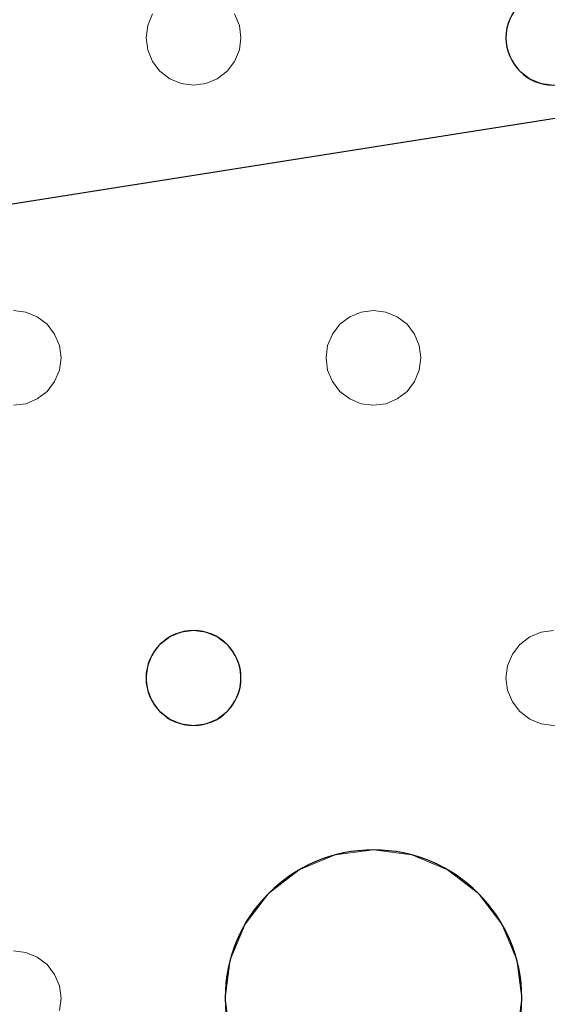
# Model space of a CAD drawing. Units: millimetres. Extents: x -1 to 1601, y -701 to 82.
# Drawn here: x 1154 to 1199, y -234 to -150 of the extents above; entities that cross this region are included whole.
import ezdxf

# ---------------------------------------------------------------- set-up
doc = ezdxf.new("R2010")
doc.units = ezdxf.units.MM
doc.layers.add('IQ_200_3D', color=1, linetype='Continuous')
doc.layers.add('IQ_204_2D', color=7, linetype='Continuous')

msp = doc.modelspace()

# ---------------------------------------------------------------- linework, layer by layer
at = {"layer": 'IQ_200_3D', "lineweight": 18}
for points, invisible_edges in [([(122.762, -68.034, 850), (1477.238, -68.034, 850), (1477.238, -397.966, 850), (122.762, -397.966, 850)], 10), ([(122.762, -68.034, 860), (122.762, -397.966, 860), (1477.238, -397.966, 860), (1477.238, -68.034, 860)], 5), ([(1165.653, -150, 888), (1165.254, -150.965, 888), (1142.248, -150, 888), (1153.951, -129, 888)], 14), ([(1165.254, -150.965, 888), (1165.118, -152, 888), (1142.648, -150.965, 888), (1142.248, -150, 888)], 10), ([(1165.254, -150.965, 890), (1165.653, -150, 890), (1142.248, -150, 890), (1142.648, -150.965, 890)], 10), ([(1165.653, -150, 890), (1165.254, -150.965, 890), (1165.254, -150.965, 888), (1165.653, -150, 888)], 10), ([(1172.981, -150.965, 890), (1172.582, -150, 890), (1172.582, -150, 888), (1172.981, -150.965, 888)], 10), ([(1195.587, -150.965, 888), (1172.981, -150.965, 888), (1172.582, -150, 888), (1195.987, -150, 888)], 5), ([(1172.582, -150, 890), (1172.981, -150.965, 890), (1195.587, -150.965, 890), (1195.987, -150, 890)], 10), ([(1195.987, -150, 890), (1195.587, -150.965, 890), (1195.587, -150.965, 888), (1195.987, -150, 888)], 10), ([(1142.648, -150.965, 888), (1165.118, -152, 888), (1142.784, -152, 888)], 3), ([(1165.118, -152, 890), (1165.254, -150.965, 890), (1142.648, -150.965, 890), (1142.784, -152, 890)], 10), ([(1165.254, -150.965, 890), (1165.118, -152, 890), (1165.118, -152, 888), (1165.254, -150.965, 888)], 8), ([(1173.118, -152, 890), (1172.981, -150.965, 890), (1172.981, -150.965, 888), (1173.118, -152, 888)], 2), ([(1172.981, -150.965, 888), (1195.587, -150.965, 888), (1195.451, -152, 888)], 13), ([(1195.451, -152, 888), (1195.587, -153.035, 888), (1173.118, -152, 888), (1172.981, -150.965, 888)], 10), ([(1195.451, -152, 890), (1195.587, -150.965, 890), (1172.981, -150.965, 890), (1173.118, -152, 890)], 10), ([(1195.587, -150.965, 890), (1195.451, -152, 890), (1195.451, -152, 888), (1195.587, -150.965, 888)], 8), ([(1165.254, -153.035, 888), (1142.648, -153.035, 888), (1142.784, -152, 888), (1165.118, -152, 888)], 5), ([(1142.784, -152, 890), (1142.648, -153.035, 890), (1165.254, -153.035, 890), (1165.118, -152, 890)], 10), ([(1165.118, -152, 890), (1165.254, -153.035, 890), (1165.254, -153.035, 888), (1165.118, -152, 888)], 2), ([(1172.981, -153.035, 890), (1173.118, -152, 890), (1173.118, -152, 888), (1172.981, -153.035, 888)], 8), ([(1172.981, -153.035, 888), (1173.118, -152, 888), (1195.587, -153.035, 888), (1195.987, -154, 888)], 10), ([(1195.587, -153.035, 890), (1195.451, -152, 890), (1173.118, -152, 890), (1172.981, -153.035, 890)], 10), ([(1195.451, -152, 890), (1195.587, -153.035, 890), (1195.587, -153.035, 888), (1195.451, -152, 888)], 2), ([(1142.648, -153.035, 888), (1165.254, -153.035, 888), (1165.653, -154, 888), (1142.248, -154, 888)], 5), ([(1165.653, -154, 890), (1165.254, -153.035, 890), (1142.648, -153.035, 890), (1142.248, -154, 890)], 10), ([(1165.254, -153.035, 890), (1165.653, -154, 890), (1165.653, -154, 888), (1165.254, -153.035, 888)], 10), ([(1172.582, -154, 890), (1172.981, -153.035, 890), (1172.981, -153.035, 888), (1172.582, -154, 888)], 10), ([(1172.582, -154, 888), (1172.981, -153.035, 888), (1195.987, -154, 888), (1184.284, -175, 888)], 14), ([(1195.987, -154, 890), (1195.587, -153.035, 890), (1172.981, -153.035, 890), (1172.582, -154, 890)], 10), ([(1195.587, -153.035, 890), (1195.987, -154, 890), (1195.987, -154, 888), (1195.587, -153.035, 888)], 10), ([(1165.653, -154, 888), (1166.289, -154.828, 888), (1153.951, -175, 888), (1142.248, -154, 888)], 14), ([(1153.951, -175, 890), (1166.289, -154.828, 890), (1165.653, -154, 890), (1142.248, -154, 890)], 13), ([(1165.653, -154, 890), (1166.289, -154.828, 890), (1166.289, -154.828, 888), (1165.653, -154, 888)], 10), ([(1171.946, -154.828, 890), (1172.582, -154, 890), (1172.582, -154, 888), (1171.946, -154.828, 888)], 10), ([(1171.946, -154.828, 888), (1172.582, -154, 888), (1184.284, -175, 888)], 14), ([(1171.946, -154.828, 890), (1183.249, -175.136, 890), (1184.284, -175, 890), (1172.582, -154, 890)], 5), ([(1195.987, -154, 890), (1172.582, -154, 890), (1184.284, -175, 890), (1196.622, -154.828, 890)], 7), ([(1196.622, -154.828, 888), (1185.32, -175.136, 888), (1184.284, -175, 888), (1195.987, -154, 888)], 5), ([(1195.987, -154, 890), (1196.622, -154.828, 890), (1196.622, -154.828, 888), (1195.987, -154, 888)], 10), ([(1166.289, -154.828, 888), (1167.118, -155.464, 888), (1154.986, -175.136, 888), (1153.951, -175, 888)], 10), ([(1166.289, -154.828, 890), (1153.951, -175, 890), (1154.986, -175.136, 890), (1167.118, -155.464, 890)], 5), ([(1166.289, -154.828, 890), (1167.118, -155.464, 890), (1167.118, -155.464, 888), (1166.289, -154.828, 888)], 10), ([(1171.118, -155.464, 890), (1171.946, -154.828, 890), (1171.946, -154.828, 888), (1171.118, -155.464, 888)], 10), ([(1183.249, -175.136, 888), (1171.118, -155.464, 888), (1171.946, -154.828, 888), (1184.284, -175, 888)], 5), ([(1171.118, -155.464, 890), (1182.284, -175.536, 890), (1183.249, -175.136, 890), (1171.946, -154.828, 890)], 5), ([(1185.32, -175.136, 890), (1197.451, -155.464, 890), (1196.622, -154.828, 890), (1184.284, -175, 890)], 5), ([(1197.451, -155.464, 888), (1186.284, -175.536, 888), (1185.32, -175.136, 888), (1196.622, -154.828, 888)], 5), ([(1196.622, -154.828, 890), (1197.451, -155.464, 890), (1197.451, -155.464, 888), (1196.622, -154.828, 888)], 10), ([(1167.118, -155.464, 888), (1168.082, -155.864, 888), (1155.951, -175.536, 888), (1154.986, -175.136, 888)], 10), ([(1154.986, -175.136, 890), (1155.951, -175.536, 890), (1167.118, -155.464, 890)], 14), ([(1168.082, -155.864, 890), (1167.118, -155.464, 890), (1155.951, -175.536, 890), (1156.779, -176.172, 890)], 10), ([(1168.082, -155.864, 888), (1169.118, -156, 888), (1156.779, -176.172, 888), (1155.951, -175.536, 888)], 10), ([(1169.118, -156, 890), (1168.082, -155.864, 890), (1156.779, -176.172, 890), (1157.415, -177, 890)], 10), ([(1169.118, -156, 888), (1180.82, -177, 888), (1157.415, -177, 888), (1156.779, -176.172, 888)], 11), ([(1180.82, -177, 890), (1181.456, -176.172, 890), (1169.118, -156, 890), (1157.415, -177, 890)], 14), ([(1167.118, -155.464, 890), (1168.082, -155.864, 890), (1168.082, -155.864, 888), (1167.118, -155.464, 888)], 10), ([(1169.118, -156, 888), (1168.082, -155.864, 888), (1168.082, -155.864, 890), (1169.118, -156, 890)], 10), ([(1170.153, -155.864, 888), (1169.118, -156, 888), (1169.118, -156, 890), (1170.153, -155.864, 890)], 10), ([(1169.118, -156, 888), (1170.153, -155.864, 888), (1181.456, -176.172, 888), (1180.82, -177, 888)], 10), ([(1181.456, -176.172, 890), (1182.284, -175.536, 890), (1170.153, -155.864, 890), (1169.118, -156, 890)], 10), ([(1170.153, -155.864, 890), (1171.118, -155.464, 890), (1171.118, -155.464, 888), (1170.153, -155.864, 888)], 10), ([(1182.284, -175.536, 888), (1181.456, -176.172, 888), (1170.153, -155.864, 888), (1171.118, -155.464, 888)], 10), ([(1170.153, -155.864, 890), (1182.284, -175.536, 890), (1171.118, -155.464, 890)], 3), ([(1171.118, -155.464, 888), (1183.249, -175.136, 888), (1182.284, -175.536, 888)], 13), ([(1186.284, -175.536, 890), (1198.416, -155.864, 890), (1197.451, -155.464, 890), (1185.32, -175.136, 890)], 5), ([(1198.416, -155.864, 888), (1187.113, -176.172, 888), (1186.284, -175.536, 888), (1197.451, -155.464, 888)], 5), ([(1187.113, -176.172, 890), (1199.451, -156, 890), (1198.416, -155.864, 890), (1186.284, -175.536, 890)], 5), ([(1199.451, -156, 888), (1187.748, -177, 888), (1187.113, -176.172, 888), (1198.416, -155.864, 888)], 5), ([(1187.748, -177, 890), (1199.451, -156, 890), (1187.113, -176.172, 890)], 3), ([(1187.748, -177, 888), (1199.451, -156, 888), (1211.153, -177, 888), (1210.754, -177.965, 888)], 11), ([(1199.451, -156, 890), (1187.748, -177, 890), (1211.153, -177, 890), (1211.789, -176.172, 890)], 11), ([(1197.451, -155.464, 890), (1198.416, -155.864, 890), (1198.416, -155.864, 888), (1197.451, -155.464, 888)], 10), ([(1199.451, -156, 888), (1198.416, -155.864, 888), (1198.416, -155.864, 890), (1199.451, -156, 890)], 10), ([(1153.951, -175, 888), (1154.986, -175.136, 888), (1154.986, -175.136, 890), (1153.951, -175, 890)], 10), ([(1155.951, -175.536, 890), (1154.986, -175.136, 890), (1154.986, -175.136, 888), (1155.951, -175.536, 888)], 10), ([(1183.249, -175.136, 890), (1182.284, -175.536, 890), (1182.284, -175.536, 888), (1183.249, -175.136, 888)], 10), ([(1183.249, -175.136, 888), (1184.284, -175, 888), (1184.284, -175, 890), (1183.249, -175.136, 890)], 10), ([(1184.284, -175, 888), (1185.32, -175.136, 888), (1185.32, -175.136, 890), (1184.284, -175, 890)], 10), ([(1186.284, -175.536, 890), (1185.32, -175.136, 890), (1185.32, -175.136, 888), (1186.284, -175.536, 888)], 10), ([(1156.779, -176.172, 890), (1155.951, -175.536, 890), (1155.951, -175.536, 888), (1156.779, -176.172, 888)], 10), ([(1182.284, -175.536, 890), (1181.456, -176.172, 890), (1181.456, -176.172, 888), (1182.284, -175.536, 888)], 10), ([(1187.113, -176.172, 890), (1186.284, -175.536, 890), (1186.284, -175.536, 888), (1187.113, -176.172, 888)], 10), ([(1157.415, -177, 890), (1156.779, -176.172, 890), (1156.779, -176.172, 888), (1157.415, -177, 888)], 10), ([(1181.456, -176.172, 890), (1180.82, -177, 890), (1180.82, -177, 888), (1181.456, -176.172, 888)], 10), ([(1187.748, -177, 890), (1187.113, -176.172, 890), (1187.113, -176.172, 888), (1187.748, -177, 888)], 10), ([(1157.815, -177.965, 890), (1157.415, -177, 890), (1157.415, -177, 888), (1157.815, -177.965, 888)], 10), ([(1180.421, -177.965, 888), (1157.815, -177.965, 888), (1157.415, -177, 888), (1180.82, -177, 888)], 5), ([(1180.421, -177.965, 890), (1180.82, -177, 890), (1157.415, -177, 890), (1157.815, -177.965, 890)], 10), ([(1180.82, -177, 890), (1180.421, -177.965, 890), (1180.421, -177.965, 888), (1180.82, -177, 888)], 10), ([(1188.148, -177.965, 890), (1187.748, -177, 890), (1187.748, -177, 888), (1188.148, -177.965, 888)], 10), ([(1188.148, -177.965, 888), (1187.748, -177, 888), (1210.754, -177.965, 888), (1210.618, -179, 888)], 10), ([(1210.754, -177.965, 890), (1211.153, -177, 890), (1187.748, -177, 890), (1188.148, -177.965, 890)], 10), ([(1157.951, -179, 890), (1157.815, -177.965, 890), (1157.815, -177.965, 888), (1157.951, -179, 888)], 2), ([(1180.284, -179, 888), (1157.951, -179, 888), (1157.815, -177.965, 888), (1180.421, -177.965, 888)], 5), ([(1180.284, -179, 890), (1180.421, -177.965, 890), (1157.815, -177.965, 890), (1157.951, -179, 890)], 10), ([(1180.421, -177.965, 890), (1180.284, -179, 890), (1180.284, -179, 888), (1180.421, -177.965, 888)], 8), ([(1188.284, -179, 890), (1188.148, -177.965, 890), (1188.148, -177.965, 888), (1188.284, -179, 888)], 2), ([(1210.618, -179, 888), (1210.754, -180.035, 888), (1188.284, -179, 888), (1188.148, -177.965, 888)], 10), ([(1210.754, -177.965, 890), (1188.148, -177.965, 890), (1210.618, -179, 890)], 3), ([(1188.284, -179, 890), (1210.754, -180.035, 890), (1210.618, -179, 890), (1188.148, -177.965, 890)], 5), ([(1157.815, -180.035, 890), (1157.951, -179, 890), (1157.951, -179, 888), (1157.815, -180.035, 888)], 8), ([(1180.421, -180.035, 888), (1157.815, -180.035, 888), (1157.951, -179, 888), (1180.284, -179, 888)], 5), ([(1180.421, -180.035, 890), (1180.284, -179, 890), (1157.951, -179, 890), (1157.815, -180.035, 890)], 10), ([(1180.284, -179, 890), (1180.421, -180.035, 890), (1180.421, -180.035, 888), (1180.284, -179, 888)], 2), ([(1188.148, -180.035, 890), (1188.284, -179, 890), (1188.284, -179, 888), (1188.148, -180.035, 888)], 8), ([(1188.148, -180.035, 888), (1188.284, -179, 888), (1210.754, -180.035, 888), (1211.153, -181, 888)], 10), ([(1188.148, -180.035, 890), (1211.153, -181, 890), (1210.754, -180.035, 890), (1188.284, -179, 890)], 5), ([(1157.415, -181, 890), (1157.815, -180.035, 890), (1157.815, -180.035, 888), (1157.415, -181, 888)], 10), ([(1180.82, -181, 888), (1157.415, -181, 888), (1157.815, -180.035, 888), (1180.421, -180.035, 888)], 5), ([(1180.82, -181, 890), (1180.421, -180.035, 890), (1157.815, -180.035, 890), (1157.415, -181, 890)], 10), ([(1180.421, -180.035, 890), (1180.82, -181, 890), (1180.82, -181, 888), (1180.421, -180.035, 888)], 10), ([(1187.748, -181, 890), (1188.148, -180.035, 890), (1188.148, -180.035, 888), (1187.748, -181, 888)], 10), ([(1187.748, -181, 888), (1188.148, -180.035, 888), (1211.153, -181, 888), (1199.451, -202, 888)], 14), ([(1188.148, -180.035, 890), (1187.748, -181, 890), (1211.153, -181, 890)], 14), ([(1156.779, -181.828, 890), (1157.415, -181, 890), (1157.415, -181, 888), (1156.779, -181.828, 888)], 10), ([(1157.415, -181, 888), (1180.82, -181, 888), (1169.118, -202, 888), (1156.779, -181.828, 888)], 7), ([(1157.415, -181, 890), (1156.779, -181.828, 890), (1169.118, -202, 890)], 14), ([(1169.118, -202, 890), (1181.456, -181.828, 890), (1180.82, -181, 890), (1157.415, -181, 890)], 13), ([(1181.456, -181.828, 888), (1170.153, -202.136, 888), (1169.118, -202, 888), (1180.82, -181, 888)], 5), ([(1180.82, -181, 890), (1181.456, -181.828, 890), (1181.456, -181.828, 888), (1180.82, -181, 888)], 10), ([(1187.113, -181.828, 890), (1187.748, -181, 890), (1187.748, -181, 888), (1187.113, -181.828, 888)], 10), ([(1199.451, -202, 888), (1187.113, -181.828, 888), (1187.748, -181, 888)], 13), ([(1187.113, -181.828, 890), (1198.416, -202.136, 890), (1199.451, -202, 890), (1187.748, -181, 890)], 5), ([(1199.451, -202, 890), (1211.789, -181.828, 890), (1211.153, -181, 890), (1187.748, -181, 890)], 13), ([(1155.951, -182.464, 890), (1156.779, -181.828, 890), (1156.779, -181.828, 888), (1155.951, -182.464, 888)], 10), ([(1155.951, -182.464, 888), (1156.779, -181.828, 888), (1168.082, -202.136, 888), (1167.118, -202.536, 888)], 10), ([(1156.779, -181.828, 890), (1155.951, -182.464, 890), (1168.082, -202.136, 890), (1169.118, -202, 890)], 10), ([(1168.082, -202.136, 888), (1156.779, -181.828, 888), (1169.118, -202, 888)], 3), ([(1181.456, -181.828, 890), (1169.118, -202, 890), (1170.153, -202.136, 890)], 13), ([(1182.284, -182.464, 888), (1170.153, -202.136, 888), (1181.456, -181.828, 888)], 3), ([(1182.284, -182.464, 890), (1181.456, -181.828, 890), (1170.153, -202.136, 890), (1171.118, -202.536, 890)], 10), ([(1181.456, -181.828, 890), (1182.284, -182.464, 890), (1182.284, -182.464, 888), (1181.456, -181.828, 888)], 10), ([(1186.284, -182.464, 890), (1187.113, -181.828, 890), (1187.113, -181.828, 888), (1186.284, -182.464, 888)], 10), ([(1198.416, -202.136, 888), (1186.284, -182.464, 888), (1187.113, -181.828, 888), (1199.451, -202, 888)], 5), ([(1187.113, -181.828, 890), (1186.284, -182.464, 890), (1198.416, -202.136, 890)], 14), ([(1154.986, -182.864, 890), (1155.951, -182.464, 890), (1155.951, -182.464, 888), (1154.986, -182.864, 888)], 10), ([(1154.986, -182.864, 888), (1155.951, -182.464, 888), (1167.118, -202.536, 888), (1166.289, -203.172, 888)], 10), ([(1155.951, -182.464, 890), (1154.986, -182.864, 890), (1167.118, -202.536, 890), (1168.082, -202.136, 890)], 10), ([(1171.118, -202.536, 888), (1170.153, -202.136, 888), (1182.284, -182.464, 888), (1183.249, -182.864, 888)], 10), ([(1182.284, -182.464, 890), (1171.118, -202.536, 890), (1183.249, -182.864, 890)], 3), ([(1182.284, -182.464, 890), (1183.249, -182.864, 890), (1183.249, -182.864, 888), (1182.284, -182.464, 888)], 10), ([(1185.32, -182.864, 890), (1186.284, -182.464, 890), (1186.284, -182.464, 888), (1185.32, -182.864, 888)], 10), ([(1197.451, -202.536, 888), (1185.32, -182.864, 888), (1186.284, -182.464, 888), (1198.416, -202.136, 888)], 5), ([(1186.284, -182.464, 890), (1185.32, -182.864, 890), (1197.451, -202.536, 890), (1198.416, -202.136, 890)], 10), ([(1142.248, -204, 888), (1141.613, -203.172, 888), (1153.951, -183, 888), (1165.653, -204, 888)], 14), ([(1165.653, -204, 890), (1166.289, -203.172, 890), (1153.951, -183, 890), (1142.248, -204, 890)], 14), ([(1154.986, -182.864, 888), (1153.951, -183, 888), (1153.951, -183, 890), (1154.986, -182.864, 890)], 10), ([(1153.951, -183, 888), (1154.986, -182.864, 888), (1166.289, -203.172, 888), (1165.653, -204, 888)], 10), ([(1154.986, -182.864, 890), (1153.951, -183, 890), (1166.289, -203.172, 890), (1167.118, -202.536, 890)], 10), ([(1171.946, -203.172, 888), (1171.118, -202.536, 888), (1183.249, -182.864, 888), (1184.284, -183, 888)], 10), ([(1183.249, -182.864, 890), (1171.118, -202.536, 890), (1171.946, -203.172, 890), (1184.284, -183, 890)], 5), ([(1172.582, -204, 888), (1171.946, -203.172, 888), (1184.284, -183, 888), (1195.987, -204, 888)], 14), ([(1172.582, -204, 890), (1184.284, -183, 890), (1171.946, -203.172, 890)], 3), ([(1184.284, -183, 890), (1172.582, -204, 890), (1195.987, -204, 890), (1196.622, -203.172, 890)], 11), ([(1184.284, -183, 888), (1183.249, -182.864, 888), (1183.249, -182.864, 890), (1184.284, -183, 890)], 10), ([(1185.32, -182.864, 888), (1184.284, -183, 888), (1184.284, -183, 890), (1185.32, -182.864, 890)], 10), ([(1184.284, -183, 888), (1185.32, -182.864, 888), (1196.622, -203.172, 888), (1195.987, -204, 888)], 10), ([(1185.32, -182.864, 890), (1184.284, -183, 890), (1196.622, -203.172, 890), (1197.451, -202.536, 890)], 10), ([(1185.32, -182.864, 888), (1197.451, -202.536, 888), (1196.622, -203.172, 888)], 13), ([(1167.118, -202.536, 890), (1166.289, -203.172, 890), (1166.289, -203.172, 888), (1167.118, -202.536, 888)], 10), ([(1168.082, -202.136, 890), (1167.118, -202.536, 890), (1167.118, -202.536, 888), (1168.082, -202.136, 888)], 10), ([(1168.082, -202.136, 888), (1169.118, -202, 888), (1169.118, -202, 890), (1168.082, -202.136, 890)], 10), ([(1169.118, -202, 888), (1170.153, -202.136, 888), (1170.153, -202.136, 890), (1169.118, -202, 890)], 10), ([(1171.118, -202.536, 890), (1170.153, -202.136, 890), (1170.153, -202.136, 888), (1171.118, -202.536, 888)], 10), ([(1171.946, -203.172, 890), (1171.118, -202.536, 890), (1171.118, -202.536, 888), (1171.946, -203.172, 888)], 10), ([(1197.451, -202.536, 890), (1196.622, -203.172, 890), (1196.622, -203.172, 888), (1197.451, -202.536, 888)], 10), ([(1198.416, -202.136, 890), (1197.451, -202.536, 890), (1197.451, -202.536, 888), (1198.416, -202.136, 888)], 10), ([(1198.416, -202.136, 888), (1199.451, -202, 888), (1199.451, -202, 890), (1198.416, -202.136, 890)], 10), ([(1166.289, -203.172, 890), (1165.653, -204, 890), (1165.653, -204, 888), (1166.289, -203.172, 888)], 10), ([(1172.582, -204, 890), (1171.946, -203.172, 890), (1171.946, -203.172, 888), (1172.582, -204, 888)], 10), ([(1196.622, -203.172, 890), (1195.987, -204, 890), (1195.987, -204, 888), (1196.622, -203.172, 888)], 10), ([(1165.254, -204.965, 888), (1142.648, -204.965, 888), (1142.248, -204, 888), (1165.653, -204, 888)], 5), ([(1165.254, -204.965, 890), (1165.653, -204, 890), (1142.248, -204, 890), (1142.648, -204.965, 890)], 10), ([(1165.653, -204, 890), (1165.254, -204.965, 890), (1165.254, -204.965, 888), (1165.653, -204, 888)], 10), ([(1172.981, -204.965, 890), (1172.582, -204, 890), (1172.582, -204, 888), (1172.981, -204.965, 888)], 10), ([(1195.587, -204.965, 888), (1172.981, -204.965, 888), (1172.582, -204, 888), (1195.987, -204, 888)], 5), ([(1195.587, -204.965, 890), (1195.987, -204, 890), (1172.582, -204, 890), (1172.981, -204.965, 890)], 10), ([(1195.987, -204, 890), (1195.587, -204.965, 890), (1195.587, -204.965, 888), (1195.987, -204, 888)], 10), ([(1165.118, -206, 888), (1142.784, -206, 888), (1142.648, -204.965, 888), (1165.254, -204.965, 888)], 5), ([(1165.118, -206, 890), (1165.254, -204.965, 890), (1142.648, -204.965, 890), (1142.784, -206, 890)], 10), ([(1165.254, -204.965, 890), (1165.118, -206, 890), (1165.118, -206, 888), (1165.254, -204.965, 888)], 8), ([(1173.118, -206, 890), (1172.981, -204.965, 890), (1172.981, -204.965, 888), (1173.118, -206, 888)], 2), ([(1172.981, -204.965, 888), (1195.587, -204.965, 888), (1195.451, -206, 888)], 13), ([(1195.451, -206, 888), (1195.587, -207.035, 888), (1173.118, -206, 888), (1172.981, -204.965, 888)], 10), ([(1195.451, -206, 890), (1195.587, -204.965, 890), (1172.981, -204.965, 890), (1173.118, -206, 890)], 10), ([(1195.587, -204.965, 890), (1195.451, -206, 890), (1195.451, -206, 888), (1195.587, -204.965, 888)], 8), ([(1165.254, -207.035, 888), (1165.653, -208, 888), (1142.648, -207.035, 888), (1142.784, -206, 888)], 10), ([(1165.254, -207.035, 890), (1165.118, -206, 890), (1142.784, -206, 890), (1142.648, -207.035, 890)], 10), ([(1142.784, -206, 888), (1165.118, -206, 888), (1165.254, -207.035, 888)], 13), ([(1165.118, -206, 890), (1165.254, -207.035, 890), (1165.254, -207.035, 888), (1165.118, -206, 888)], 2), ([(1172.981, -207.035, 890), (1173.118, -206, 890), (1173.118, -206, 888), (1172.981, -207.035, 888)], 8), ([(1172.981, -207.035, 888), (1173.118, -206, 888), (1195.587, -207.035, 888), (1184.284, -220.5, 888)], 14), ([(1195.587, -207.035, 890), (1195.451, -206, 890), (1173.118, -206, 890), (1172.981, -207.035, 890)], 10), ([(1195.451, -206, 890), (1195.587, -207.035, 890), (1195.587, -207.035, 888), (1195.451, -206, 888)], 2), ([(1142.248, -208, 888), (1142.648, -207.035, 888), (1165.653, -208, 888)], 14), ([(1165.653, -208, 890), (1165.254, -207.035, 890), (1142.648, -207.035, 890), (1142.248, -208, 890)], 10), ([(1165.254, -207.035, 890), (1165.653, -208, 890), (1165.653, -208, 888), (1165.254, -207.035, 888)], 10), ([(1172.582, -208, 890), (1172.981, -207.035, 890), (1172.981, -207.035, 888), (1172.582, -208, 888)], 10), ([(1172.582, -208, 888), (1172.981, -207.035, 888), (1184.284, -220.5, 888), (1181.049, -220.926, 888)], 10), ([(1184.284, -220.5, 890), (1172.981, -207.035, 890), (1172.582, -208, 890), (1181.049, -220.926, 890)], 5), ([(1184.284, -220.5, 890), (1195.987, -208, 890), (1195.587, -207.035, 890), (1172.981, -207.035, 890)], 13), ([(1195.587, -207.035, 888), (1195.987, -208, 888), (1184.284, -220.5, 888)], 14), ([(1195.587, -207.035, 890), (1195.987, -208, 890), (1195.987, -208, 888), (1195.587, -207.035, 888)], 10), ([(1153.951, -229, 888), (1141.613, -208.828, 888), (1142.248, -208, 888), (1165.653, -208, 888)], 13), ([(1153.951, -229, 890), (1166.289, -208.828, 890), (1165.653, -208, 890), (1142.248, -208, 890)], 13), ([(1153.951, -229, 888), (1165.653, -208, 888), (1166.289, -208.828, 888), (1154.986, -229.136, 888)], 5), ([(1165.653, -208, 890), (1166.289, -208.828, 890), (1166.289, -208.828, 888), (1165.653, -208, 888)], 10), ([(1171.946, -208.828, 890), (1172.582, -208, 890), (1172.582, -208, 888), (1171.946, -208.828, 888)], 10), ([(1181.049, -220.926, 888), (1178.034, -222.175, 888), (1171.946, -208.828, 888), (1172.582, -208, 888)], 10), ([(1181.049, -220.926, 890), (1172.582, -208, 890), (1171.946, -208.828, 890), (1178.034, -222.175, 890)], 5), ([(1195.987, -208, 888), (1196.622, -208.828, 888), (1187.52, -220.926, 888), (1184.284, -220.5, 888)], 10), ([(1187.52, -220.926, 890), (1196.622, -208.828, 890), (1195.987, -208, 890), (1184.284, -220.5, 890)], 5), ([(1195.987, -208, 890), (1196.622, -208.828, 890), (1196.622, -208.828, 888), (1195.987, -208, 888)], 10), ([(1166.289, -208.828, 890), (1153.951, -229, 890), (1154.986, -229.136, 890)], 13), ([(1167.118, -209.464, 888), (1154.986, -229.136, 888), (1166.289, -208.828, 888)], 3), ([(1167.118, -209.464, 890), (1166.289, -208.828, 890), (1154.986, -229.136, 890), (1155.951, -229.536, 890)], 10), ([(1166.289, -208.828, 890), (1167.118, -209.464, 890), (1167.118, -209.464, 888), (1166.289, -208.828, 888)], 10), ([(1171.118, -209.464, 890), (1171.946, -208.828, 890), (1171.946, -208.828, 888), (1171.118, -209.464, 888)], 10), ([(1171.946, -208.828, 888), (1178.034, -222.175, 888), (1171.118, -209.464, 888)], 3), ([(1171.946, -208.828, 890), (1171.118, -209.464, 890), (1178.034, -222.175, 890)], 14), ([(1190.534, -222.175, 888), (1187.52, -220.926, 888), (1196.622, -208.828, 888), (1197.451, -209.464, 888)], 10), ([(1190.534, -222.175, 890), (1197.451, -209.464, 890), (1196.622, -208.828, 890), (1187.52, -220.926, 890)], 5), ([(1196.622, -208.828, 890), (1197.451, -209.464, 890), (1197.451, -209.464, 888), (1196.622, -208.828, 888)], 10), ([(1167.118, -209.464, 888), (1168.082, -209.864, 888), (1155.951, -229.536, 888), (1154.986, -229.136, 888)], 10), ([(1168.082, -209.864, 890), (1167.118, -209.464, 890), (1155.951, -229.536, 890), (1156.779, -230.172, 890)], 10), ([(1168.082, -209.864, 888), (1173.459, -226.75, 888), (1156.779, -230.172, 888), (1155.951, -229.536, 888)], 11), ([(1156.779, -230.172, 890), (1172.21, -229.765, 890), (1173.459, -226.75, 890), (1168.082, -209.864, 890)], 13), ([(1167.118, -209.464, 890), (1168.082, -209.864, 890), (1168.082, -209.864, 888), (1167.118, -209.464, 888)], 10), ([(1169.118, -210, 888), (1168.082, -209.864, 888), (1168.082, -209.864, 890), (1169.118, -210, 890)], 10), ([(1168.082, -209.864, 888), (1169.118, -210, 888), (1175.445, -224.161, 888), (1173.459, -226.75, 888)], 10), ([(1168.082, -209.864, 890), (1173.459, -226.75, 890), (1175.445, -224.161, 890), (1169.118, -210, 890)], 5), ([(1170.153, -209.864, 888), (1169.118, -210, 888), (1169.118, -210, 890), (1170.153, -209.864, 890)], 10), ([(1175.445, -224.161, 888), (1169.118, -210, 888), (1170.153, -209.864, 888), (1178.034, -222.175, 888)], 5), ([(1175.445, -224.161, 890), (1178.034, -222.175, 890), (1170.153, -209.864, 890), (1169.118, -210, 890)], 10), ([(1170.153, -209.864, 890), (1171.118, -209.464, 890), (1171.118, -209.464, 888), (1170.153, -209.864, 888)], 10), ([(1171.118, -209.464, 888), (1178.034, -222.175, 888), (1170.153, -209.864, 888)], 3), ([(1178.034, -222.175, 890), (1171.118, -209.464, 890), (1170.153, -209.864, 890)], 13), ([(1198.416, -209.864, 888), (1190.534, -222.175, 888), (1197.451, -209.464, 888)], 3), ([(1198.416, -209.864, 890), (1197.451, -209.464, 890), (1190.534, -222.175, 890), (1193.123, -224.161, 890)], 10), ([(1193.123, -224.161, 888), (1190.534, -222.175, 888), (1198.416, -209.864, 888), (1199.451, -210, 888)], 10), ([(1199.451, -210, 888), (1200.486, -209.864, 888), (1193.123, -224.161, 888)], 14), ([(1200.486, -209.864, 888), (1211.789, -230.172, 888), (1195.11, -226.75, 888), (1193.123, -224.161, 888)], 11), ([(1193.123, -224.161, 890), (1199.451, -210, 890), (1198.416, -209.864, 890)], 13), ([(1200.486, -209.864, 890), (1199.451, -210, 890), (1193.123, -224.161, 890), (1195.11, -226.75, 890)], 10), ([(1211.789, -230.172, 890), (1200.486, -209.864, 890), (1195.11, -226.75, 890), (1196.358, -229.765, 890)], 11), ([(1197.451, -209.464, 890), (1198.416, -209.864, 890), (1198.416, -209.864, 888), (1197.451, -209.464, 888)], 10), ([(1199.451, -210, 888), (1198.416, -209.864, 888), (1198.416, -209.864, 890), (1199.451, -210, 890)], 10), ([(1181.049, -220.926, 888), (1184.284, -220.5, 888), (1184.284, -220.5, 890), (1181.049, -220.926, 890)], 10), ([(1184.284, -220.5, 888), (1187.52, -220.926, 888), (1187.52, -220.926, 890), (1184.284, -220.5, 890)], 10), ([(1181.049, -220.926, 890), (1178.034, -222.175, 890), (1178.034, -222.175, 888), (1181.049, -220.926, 888)], 10), ([(1190.534, -222.175, 890), (1187.52, -220.926, 890), (1187.52, -220.926, 888), (1190.534, -222.175, 888)], 10), ([(1178.034, -222.175, 890), (1175.445, -224.161, 890), (1175.445, -224.161, 888), (1178.034, -222.175, 888)], 10), ([(1193.123, -224.161, 890), (1190.534, -222.175, 890), (1190.534, -222.175, 888), (1193.123, -224.161, 888)], 10), ([(1175.445, -224.161, 890), (1173.459, -226.75, 890), (1173.459, -226.75, 888), (1175.445, -224.161, 888)], 10), ([(1195.11, -226.75, 890), (1193.123, -224.161, 890), (1193.123, -224.161, 888), (1195.11, -226.75, 888)], 10), ([(1172.21, -229.765, 888), (1157.415, -231, 888), (1156.779, -230.172, 888), (1173.459, -226.75, 888)], 5), ([(1173.459, -226.75, 890), (1172.21, -229.765, 890), (1172.21, -229.765, 888), (1173.459, -226.75, 888)], 10), ([(1196.358, -229.765, 890), (1195.11, -226.75, 890), (1195.11, -226.75, 888), (1196.358, -229.765, 888)], 10), ([(1211.789, -230.172, 888), (1211.153, -231, 888), (1196.358, -229.765, 888), (1195.11, -226.75, 888)], 10), ([(1153.951, -229, 888), (1154.986, -229.136, 888), (1154.986, -229.136, 890), (1153.951, -229, 890)], 10), ([(1155.951, -229.536, 890), (1154.986, -229.136, 890), (1154.986, -229.136, 888), (1155.951, -229.536, 888)], 10), ([(1156.779, -230.172, 890), (1155.951, -229.536, 890), (1155.951, -229.536, 888), (1156.779, -230.172, 888)], 10), ([(1157.415, -231, 890), (1172.21, -229.765, 890), (1156.779, -230.172, 890)], 3), ([(1157.815, -231.965, 888), (1157.415, -231, 888), (1172.21, -229.765, 888)], 14), ([(1172.21, -229.765, 890), (1157.415, -231, 890), (1157.815, -231.965, 890)], 13), ([(1171.784, -233, 888), (1157.951, -233, 888), (1157.815, -231.965, 888), (1172.21, -229.765, 888)], 5), ([(1171.784, -233, 890), (1172.21, -229.765, 890), (1157.815, -231.965, 890), (1157.951, -233, 890)], 10), ([(1172.21, -229.765, 890), (1171.784, -233, 890), (1171.784, -233, 888), (1172.21, -229.765, 888)], 8), ([(1196.784, -233, 890), (1196.358, -229.765, 890), (1196.358, -229.765, 888), (1196.784, -233, 888)], 2), ([(1210.754, -231.965, 888), (1210.618, -233, 888), (1196.784, -233, 888), (1196.358, -229.765, 888)], 10), ([(1211.153, -231, 888), (1210.754, -231.965, 888), (1196.358, -229.765, 888)], 14), ([(1210.754, -231.965, 890), (1211.153, -231, 890), (1196.358, -229.765, 890), (1196.784, -233, 890)], 10), ([(1211.153, -231, 890), (1211.789, -230.172, 890), (1196.358, -229.765, 890)], 14), ([(1157.415, -231, 890), (1156.779, -230.172, 890), (1156.779, -230.172, 888), (1157.415, -231, 888)], 10), ([(1157.815, -231.965, 890), (1157.415, -231, 890), (1157.415, -231, 888), (1157.815, -231.965, 888)], 10), ([(1157.951, -233, 890), (1157.815, -231.965, 890), (1157.815, -231.965, 888), (1157.951, -233, 888)], 2), ([(1210.754, -231.965, 890), (1196.784, -233, 890), (1210.618, -233, 890)], 3), ([(1157.815, -234.035, 890), (1157.951, -233, 890), (1157.951, -233, 888), (1157.815, -234.035, 888)], 8), ([(1157.815, -234.035, 888), (1157.951, -233, 888), (1171.784, -233, 888), (1172.21, -236.235, 888)], 10), ([(1157.815, -234.035, 890), (1172.21, -236.235, 890), (1171.784, -233, 890), (1157.951, -233, 890)], 5), ([(1171.784, -233, 890), (1172.21, -236.235, 890), (1172.21, -236.235, 888), (1171.784, -233, 888)], 2), ([(1196.358, -236.235, 890), (1196.784, -233, 890), (1196.784, -233, 888), (1196.358, -236.235, 888)], 8), ([(1196.784, -233, 888), (1210.618, -233, 888), (1210.754, -234.035, 888), (1196.358, -236.235, 888)], 5), ([(1210.754, -234.035, 890), (1210.618, -233, 890), (1196.784, -233, 890), (1196.358, -236.235, 890)], 10)]:
    msp.add_3dface(points, dxfattribs=dict(at, invisible_edges=invisible_edges))
at = {"layer": 'IQ_204_2D', "color": 8}
msp.add_line((880.938, -209.036), (1477.238, -115), dxfattribs=at)
at = {"layer": 'IQ_204_2D'}
for centre, radius, start, end in [((1199.451, -152), 4, 0, 180), ((1199.451, -152), 4, 180, 0), ((1169.118, -206), 4, 0, 180), ((1169.118, -206), 4, 180, 0), ((1184.284, -233), 12.5, 0, 180), ((1184.284, -233), 12.5, 180, 0)]:
    msp.add_arc(centre, radius, start, end, dxfattribs=at)

# ---------------------------------------------------------------- meshes
at = {"layer": 'IQ_200_3D', "lineweight": 18}
mesh = msp.add_polyface(dxfattribs=at)
corners = [(1600, 0, 850), (1600, -700, 850), (0, -700, 850), (0, 0, 850), (1210.5, -594, 850), (1211.556, -602.023, 850), (1214.653, -609.5, 850), (1219.58, -615.92, 850), (1226, -620.847, 850), (1233.477, -623.944, 850), (1241.5, -625, 850), (1459.5, -625, 850), (1467.523, -623.944, 850), (1475, -620.847, 850), (1481.42, -615.92, 850), (1486.347, -609.5, 850), (1489.444, -602.023, 850), (1490.5, -594, 850), (1490.5, -476, 850), (1489.444, -467.977, 850), (1486.347, -460.5, 850), (1481.42, -454.08, 850), (1475, -449.153, 850), (1467.523, -446.056, 850), (1459.5, -445, 850), (1241.5, -445, 850), (1233.477, -446.056, 850), (1226, -449.153, 850), (1219.58, -454.08, 850), (1214.653, -460.5, 850), (1211.556, -467.977, 850), (1210.5, -476, 850), (1477.5, -68.034, 850), (122.5, -68.034, 850), (110.412, -69.625, 850), (99.148, -74.291, 850), (89.475, -81.713, 850), (82.053, -91.386, 850), (77.388, -102.65, 850), (75.796, -114.738, 850), (75.796, -351.262, 850), (77.388, -363.35, 850), (82.053, -374.614, 850), (89.475, -384.287, 850), (99.148, -391.709, 850), (110.412, -396.375, 850), (122.5, -397.966, 850), (1477.5, -397.966, 850), (1489.588, -396.375, 850), (1500.852, -391.709, 850), (1510.525, -384.287, 850), (1517.947, -374.614, 850), (1522.612, -363.35, 850), (1524.204, -351.262, 850), (1524.204, -114.738, 850), (1522.612, -102.65, 850), (1517.947, -91.386, 850), (1510.525, -81.713, 850), (1500.852, -74.291, 850), (1489.588, -69.625, 850)]
mesh.append_faces([[corners[k] for k in face] for face in [(37, 3, 36), (35, 3, 34), (4, 46, 31), (31, 46, 30), (55, 0, 54), (16, 1, 15), (14, 1, 13), (21, 49, 20), (11, 1, 10)]], dxfattribs={"vtx0": -1, "vtx1": -1})
mesh.append_faces([[corners[k] for k in face] for face in [(3, 37, 38), (3, 38, 39), (3, 39, 40, 2), (2, 40, 41), (46, 4, 5), (2, 6, 7), (46, 29, 30), (46, 28, 29), (26, 46, 47, 25), (46, 26, 27), (0, 59, 32, 3), (20, 49, 50, 19), (47, 24, 25), (0, 55, 56), (1, 52, 53), (19, 50, 51, 18), (1, 16, 17)]], dxfattribs={"vtx0": -1, "vtx2": -1})
mesh.append_faces([[corners[k] for k in face] for face in [(2, 45, 46, 5), (1, 17, 18, 51)]], dxfattribs={"vtx0": -1, "vtx2": -1, "vtx3": -1})
mesh.append_faces([[corners[k] for k in face] for face in [(41, 42, 2), (35, 36, 3), (33, 34, 3, 32), (43, 44, 2), (44, 45, 2), (42, 43, 2), (5, 6, 2), (27, 28, 46), (7, 8, 2), (8, 9, 2), (58, 59, 0), (56, 57, 0), (57, 58, 0), (51, 52, 1), (23, 24, 47), (11, 12, 1), (12, 13, 1), (14, 15, 1)]], dxfattribs={"vtx1": -1, "vtx2": -1})
mesh.append_faces([[corners[k] for k in face] for face in [(1, 2, 9, 10), (47, 48, 22, 23), (48, 49, 21, 22), (53, 54, 0, 1)]], dxfattribs={"vtx1": -1, "vtx3": -1})
mesh = msp.add_polyface(dxfattribs=at)
corners = [(1600, -700, 900), (1600, -23, 900), (0, -23, 900), (0, -700, 900), (90, -35.113, 900), (1510, -35.113, 900), (1529.382, -37.665, 900), (1547.443, -45.146, 900), (1562.953, -57.047, 900), (1574.854, -72.557, 900), (1582.335, -90.618, 900), (1584.887, -110, 900), (1584.887, -610, 900), (1582.335, -629.382, 900), (1574.854, -647.443, 900), (1562.953, -662.953, 900), (1547.443, -674.854, 900), (1529.382, -682.335, 900), (1510, -684.887, 900), (90, -684.887, 900), (70.618, -682.335, 900), (52.557, -674.854, 900), (37.047, -662.953, 900), (25.146, -647.443, 900), (17.665, -629.382, 900), (15.113, -610, 900), (15.113, -110, 900), (17.665, -90.618, 900), (25.146, -72.557, 900), (37.047, -57.047, 900), (52.557, -45.146, 900), (70.618, -37.665, 900)]
mesh.append_faces([[corners[k] for k in face] for face in [(9, 1, 8), (14, 0, 13), (31, 2, 30), (28, 2, 27), (21, 3, 20), (23, 3, 22)]], dxfattribs={"vtx0": -1, "vtx1": -1})
mesh.append_faces([[corners[k] for k in face] for face in [(1, 9, 10), (1, 11, 12, 0), (0, 14, 15), (0, 18, 19), (2, 28, 29), (3, 23, 24)]], dxfattribs={"vtx0": -1, "vtx2": -1})
mesh.append_faces([[corners[k] for k in face] for face in [(10, 11, 1), (5, 6, 1), (7, 8, 1), (6, 7, 1), (12, 13, 0), (15, 16, 0), (17, 18, 0), (16, 17, 0), (31, 4, 2), (29, 30, 2), (26, 27, 2), (21, 22, 3), (24, 25, 3)]], dxfattribs={"vtx1": -1, "vtx2": -1})
mesh.append_faces([[corners[k] for k in face] for face in [(4, 5, 1, 2), (25, 26, 2, 3), (19, 20, 3, 0)]], dxfattribs={"vtx1": -1, "vtx3": -1})
mesh = msp.add_polyface(dxfattribs=at)
corners = [(1510, -48.392, 890), (90, -48.392, 890), (66.424, -53.082, 890), (46.437, -66.437, 890), (33.082, -86.424, 890), (28.392, -110, 890), (28.392, -610, 890), (33.082, -633.576, 890), (46.437, -653.563, 890), (66.424, -666.918, 890), (90, -671.608, 890), (1510, -671.608, 890), (1533.576, -666.918, 890), (1553.563, -653.563, 890), (1566.918, -633.576, 890), (1571.608, -610, 890), (1571.608, -110, 890), (1566.918, -86.424, 890), (1553.563, -66.437, 890), (1533.576, -53.082, 890), (122.5, -418.034, 890), (1477.5, -418.034, 890), (1489.656, -419.634, 890), (1500.983, -424.326, 890), (1510.71, -431.79, 890), (1518.174, -441.517, 890), (1522.866, -452.844, 890), (1524.466, -465, 890), (1524.466, -605, 890), (1522.866, -617.156, 890), (1518.174, -628.483, 890), (1510.71, -638.21, 890), (1500.983, -645.674, 890), (1489.656, -650.366, 890), (1477.5, -651.966, 890), (122.5, -651.966, 890), (110.344, -650.366, 890), (99.017, -645.674, 890), (89.29, -638.21, 890), (81.826, -628.483, 890), (77.134, -617.156, 890), (75.534, -605, 890), (75.534, -465, 890), (77.134, -452.844, 890), (81.826, -441.517, 890), (89.29, -431.79, 890), (99.017, -424.326, 890), (110.344, -419.634, 890), (122.5, -68.034, 890), (1477.5, -68.034, 890), (1489.588, -69.625, 890), (1500.852, -74.291, 890), (1510.525, -81.713, 890), (1517.947, -91.386, 890), (1522.612, -102.65, 890), (1524.204, -114.738, 890), (1524.204, -351.262, 890), (1522.612, -363.35, 890), (1517.947, -374.614, 890), (1510.525, -384.287, 890), (1500.852, -391.709, 890), (1489.588, -396.375, 890), (1477.5, -397.966, 890), (122.5, -397.966, 890), (110.412, -396.375, 890), (99.148, -391.709, 890), (89.475, -384.287, 890), (82.053, -374.614, 890), (77.388, -363.35, 890), (75.796, -351.262, 890), (75.796, -114.738, 890), (77.388, -102.65, 890), (82.053, -91.386, 890), (89.475, -81.713, 890), (99.148, -74.291, 890), (110.412, -69.625, 890)]
mesh.append_faces([[corners[k] for k in face] for face in [(65, 47, 64), (75, 1, 74), (71, 5, 70), (73, 2, 72)]], dxfattribs={"vtx0": -1, "vtx1": -1})
mesh.append_faces([[corners[k] for k in face] for face in [(15, 28, 29, 14), (11, 32, 33), (16, 55, 56, 15), (54, 17, 18, 53), (53, 18, 19, 52), (52, 19, 0, 51), (0, 50, 51), (10, 37, 38, 9), (64, 47, 20, 63), (8, 39, 40, 7), (39, 8, 9, 38), (69, 42, 43), (1, 75, 48, 0), (3, 71, 72, 2)]], dxfattribs={"vtx0": -1, "vtx2": -1})
mesh.append_faces([[corners[k] for k in face] for face in [(6, 41, 42, 69)]], dxfattribs={"vtx0": -1, "vtx2": -1, "vtx3": -1})
mesh.append_faces([[corners[k] for k in face] for face in [(11, 33, 34, 35), (71, 3, 4, 5)]], dxfattribs={"vtx0": -1, "vtx3": -1})
mesh.append_faces([[corners[k] for k in face] for face in [(49, 50, 0, 48), (36, 37, 10)]], dxfattribs={"vtx1": -1, "vtx2": -1})
mesh.append_faces([[corners[k] for k in face] for face in [(27, 28, 15, 56)]], dxfattribs={"vtx1": -1, "vtx2": -1, "vtx3": -1})
mesh.append_faces([[corners[k] for k in face] for face in [(13, 14, 29, 30), (12, 13, 30, 31), (26, 27, 56, 57), (31, 32, 11, 12), (24, 25, 58, 59), (21, 22, 61, 62), (22, 23, 60, 61), (23, 24, 59, 60), (25, 26, 57, 58), (54, 55, 16, 17), (20, 21, 62, 63), (35, 36, 10, 11), (45, 46, 66, 67), (46, 47, 65, 66), (6, 7, 40, 41), (43, 44, 68, 69), (44, 45, 67, 68), (73, 74, 1, 2), (69, 70, 5, 6)]], dxfattribs={"vtx1": -1, "vtx3": -1})

doc.saveas('drawing.dxf')
